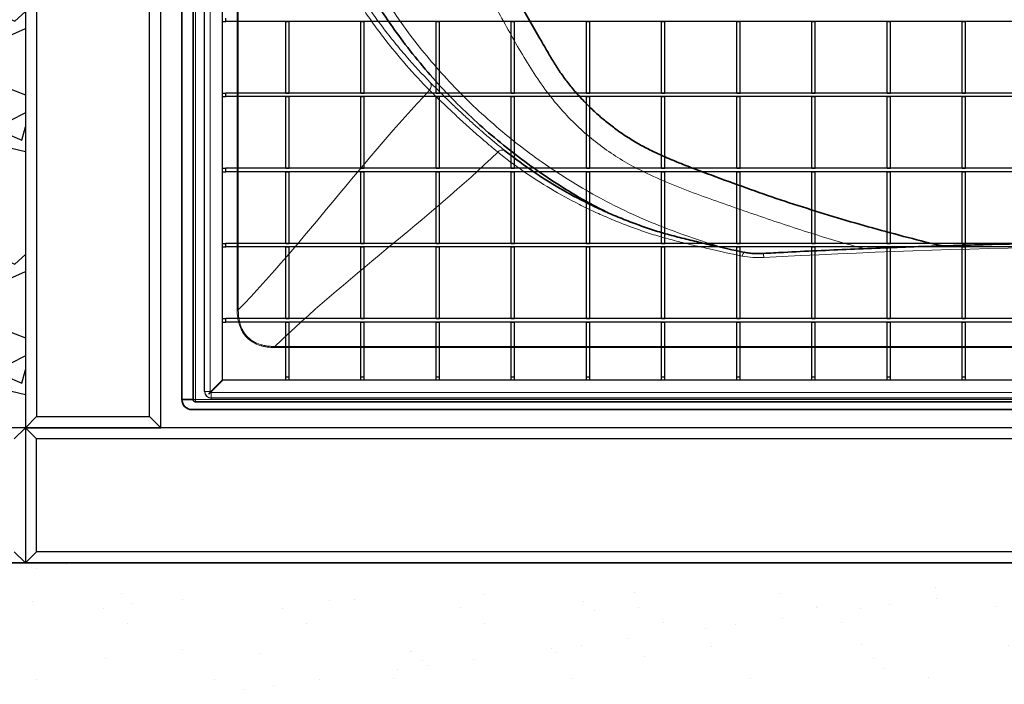
# Model space of a CAD drawing. Units: millimetres. Extents: x 20 to 4220, y -2870 to 3070.
# Drawn here: x 1518 to 1954, y -2012 to -1717 of the extents above; entities that cross this region are included whole.
import ezdxf

# ---------------------------------------------------------------- set-up
doc = ezdxf.new("R2010")
doc.units = ezdxf.units.MM
doc.layers.get('0').update_dxf_attribs({"lineweight": 25})
doc.layers.add('ARTICLE_NUMBER', color=7, linetype='Continuous')
doc.layers.add('OBJEKT', color=7, linetype='Continuous')

# ---------------------------------------------------------------- blocks, each defined once
blk = doc.blocks.new('trurtu')
at = {"color": 7, "linetype": 'Continuous', "lineweight": 30}
for p, q in [((-104.016, 0.632), (-104.016, 69.7)), ((-102.416, 1.629), (-102.416, 68.4)), ((-102.416, 33.414), (-102.116, 33.414)), ((-102.116, 33.414), (-102.116, 33.714)), ((102.084, 33.414), (-102.116, 33.414)), ((-96.82, 27.048), (-96.82, 33.414)), ((-96.82, 33.414), (-96.52, 33.414)), ((-96.52, 27.048), (-96.52, 33.414)), ((-90.154, 27.048), (-90.154, 33.414)), ((-90.154, 33.414), (-89.854, 33.414)), ((-89.854, 27.048), (-89.854, 33.414)), ((-83.488, 27.048), (-83.488, 33.414)), ((-83.488, 33.414), (-83.188, 33.414)), ((-83.188, 27.048), (-83.188, 33.414)), ((-76.822, 27.048), (-76.822, 33.414)), ((-76.822, 33.414), (-76.522, 33.414)), ((-76.522, 27.048), (-76.522, 33.414)), ((-70.156, 27.048), (-70.156, 33.414)), ((-70.156, 33.414), (-69.856, 33.414)), ((-69.856, 27.048), (-69.856, 33.414)), ((-63.49, 27.048), (-63.49, 33.414)), ((-63.49, 33.414), (-63.19, 33.414)), ((-63.19, 27.048), (-63.19, 33.414)), ((-56.824, 27.048), (-56.824, 33.414)), ((-56.824, 33.414), (-56.524, 33.414)), ((-56.524, 27.048), (-56.524, 33.414)), ((-50.158, 27.048), (-50.158, 33.414)), ((-50.158, 33.414), (-49.858, 33.414)), ((-49.858, 27.048), (-49.858, 33.414)), ((-43.492, 27.048), (-43.492, 33.414)), ((-43.492, 33.414), (-43.192, 33.414)), ((-43.192, 27.048), (-43.192, 33.414)), ((-36.826, 27.048), (-36.826, 33.414)), ((-36.826, 33.414), (-36.526, 33.414)), ((-36.526, 27.048), (-36.526, 33.414)), ((-102.416, 27.048), (-102.116, 27.048)), ((-102.416, 26.748), (-102.116, 26.748)), ((102.084, 27.048), (-102.116, 27.048)), ((-102.116, 26.748), (-102.116, 27.048)), ((102.084, 26.748), (-102.116, 26.748)), ((-96.82, 27.048), (-96.52, 27.048)), ((-96.82, 20.382), (-96.82, 26.748)), ((-96.82, 26.748), (-96.52, 26.748)), ((-96.52, 20.382), (-96.52, 26.748)), ((-90.154, 27.048), (-89.854, 27.048)), ((-90.154, 20.382), (-90.154, 26.748)), ((-90.154, 26.748), (-89.854, 26.748)), ((-89.854, 20.382), (-89.854, 26.748)), ((-83.488, 27.048), (-83.188, 27.048)), ((-83.488, 20.382), (-83.488, 26.748)), ((-83.488, 26.748), (-83.188, 26.748)), ((-83.188, 20.382), (-83.188, 26.748)), ((-76.822, 27.048), (-76.522, 27.048)), ((-76.822, 20.382), (-76.822, 26.748)), ((-76.822, 26.748), (-76.522, 26.748)), ((-76.522, 20.382), (-76.522, 26.748)), ((-70.156, 27.048), (-69.856, 27.048)), ((-70.156, 20.382), (-70.156, 26.748)), ((-70.156, 26.748), (-69.856, 26.748)), ((-69.856, 20.382), (-69.856, 26.748)), ((-63.49, 27.048), (-63.19, 27.048)), ((-63.49, 20.382), (-63.49, 26.748)), ((-63.49, 26.748), (-63.19, 26.748)), ((-63.19, 20.382), (-63.19, 26.748)), ((-56.824, 27.048), (-56.524, 27.048)), ((-56.824, 20.382), (-56.824, 26.748)), ((-56.824, 26.748), (-56.524, 26.748)), ((-56.524, 20.382), (-56.524, 26.748)), ((-50.158, 27.048), (-49.858, 27.048)), ((-50.158, 20.382), (-50.158, 26.748)), ((-50.158, 26.748), (-49.858, 26.748)), ((-49.858, 20.382), (-49.858, 26.748)), ((-43.492, 27.048), (-43.192, 27.048)), ((-43.492, 20.382), (-43.492, 26.748)), ((-43.492, 26.748), (-43.192, 26.748)), ((-43.192, 20.382), (-43.192, 26.748)), ((-36.826, 27.048), (-36.526, 27.048)), ((-36.826, 20.382), (-36.826, 26.748)), ((-36.826, 26.748), (-36.526, 26.748)), ((-36.526, 20.382), (-36.526, 26.748)), ((-102.416, 20.382), (-102.116, 20.382)), ((-102.416, 20.082), (-102.116, 20.082)), ((102.084, 20.382), (-102.116, 20.382)), ((-102.116, 20.082), (-102.116, 20.382)), ((102.084, 20.082), (-102.116, 20.082)), ((-96.82, 20.382), (-96.52, 20.382)), ((-96.82, 13.716), (-96.82, 20.082)), ((-96.82, 20.082), (-96.52, 20.082)), ((-96.52, 13.716), (-96.52, 20.082)), ((-90.154, 20.382), (-89.854, 20.382)), ((-90.154, 13.716), (-90.154, 20.082)), ((-90.154, 20.082), (-89.854, 20.082)), ((-89.854, 13.716), (-89.854, 20.082)), ((-83.488, 20.382), (-83.188, 20.382)), ((-83.488, 13.716), (-83.488, 20.082)), ((-83.488, 20.082), (-83.188, 20.082)), ((-83.188, 13.716), (-83.188, 20.082)), ((-76.822, 20.382), (-76.522, 20.382)), ((-76.822, 13.716), (-76.822, 20.082)), ((-76.822, 20.082), (-76.522, 20.082)), ((-76.522, 13.716), (-76.522, 20.082)), ((-70.156, 20.382), (-69.856, 20.382)), ((-70.156, 13.716), (-70.156, 20.082)), ((-70.156, 20.082), (-69.856, 20.082)), ((-69.856, 13.716), (-69.856, 20.082)), ((-63.49, 20.382), (-63.19, 20.382)), ((-63.49, 13.716), (-63.49, 20.082)), ((-63.49, 20.082), (-63.19, 20.082)), ((-63.19, 13.716), (-63.19, 20.082)), ((-56.824, 20.382), (-56.524, 20.382)), ((-56.824, 13.716), (-56.824, 20.082)), ((-56.824, 20.082), (-56.524, 20.082)), ((-56.524, 13.716), (-56.524, 20.082)), ((-50.158, 20.382), (-49.858, 20.382)), ((-50.158, 13.716), (-50.158, 20.082)), ((-50.158, 20.082), (-49.858, 20.082)), ((-49.858, 13.716), (-49.858, 20.082)), ((-43.492, 20.382), (-43.192, 20.382)), ((-43.492, 13.716), (-43.492, 20.082)), ((-43.492, 20.082), (-43.192, 20.082)), ((-43.192, 13.716), (-43.192, 20.082)), ((-36.826, 20.382), (-36.526, 20.382)), ((-36.826, 13.716), (-36.826, 20.082)), ((-36.826, 20.082), (-36.526, 20.082)), ((-36.526, 13.716), (-36.526, 20.082)), ((-102.416, 13.716), (-102.116, 13.716)), ((-102.416, 13.416), (-102.116, 13.416)), ((-102.116, 13.416), (-102.116, 13.716)), ((102.084, 13.716), (-102.116, 13.716)), ((102.084, 13.416), (-102.116, 13.416)), ((-96.82, 13.716), (-96.52, 13.716)), ((-96.82, 7.05), (-96.82, 13.416)), ((-96.82, 13.416), (-96.52, 13.416)), ((-96.52, 7.05), (-96.52, 13.416)), ((-90.154, 13.716), (-89.854, 13.716)), ((-90.154, 7.05), (-90.154, 13.416)), ((-90.154, 13.416), (-89.854, 13.416)), ((-89.854, 7.05), (-89.854, 13.416)), ((-83.488, 13.716), (-83.188, 13.716)), ((-83.488, 7.05), (-83.488, 13.416)), ((-83.488, 13.416), (-83.188, 13.416)), ((-83.188, 7.05), (-83.188, 13.416)), ((-76.822, 13.716), (-76.522, 13.716)), ((-76.822, 7.05), (-76.822, 13.416)), ((-76.822, 13.416), (-76.522, 13.416)), ((-76.522, 7.05), (-76.522, 13.416)), ((-70.156, 13.716), (-69.856, 13.716)), ((-70.156, 7.05), (-70.156, 13.416)), ((-70.156, 13.416), (-69.856, 13.416)), ((-69.856, 7.05), (-69.856, 13.416)), ((-63.49, 13.716), (-63.19, 13.716)), ((-63.49, 7.05), (-63.49, 13.416)), ((-63.49, 13.416), (-63.19, 13.416)), ((-63.19, 7.05), (-63.19, 13.416)), ((-56.824, 13.716), (-56.524, 13.716)), ((-56.824, 7.05), (-56.824, 13.416)), ((-56.824, 13.416), (-56.524, 13.416)), ((-56.524, 7.05), (-56.524, 13.416)), ((-50.158, 13.716), (-49.858, 13.716)), ((-50.158, 7.05), (-50.158, 13.416)), ((-50.158, 13.416), (-49.858, 13.416)), ((-49.858, 7.05), (-49.858, 13.416)), ((-43.492, 13.716), (-43.192, 13.716)), ((-43.492, 7.05), (-43.492, 13.416)), ((-43.492, 13.416), (-43.192, 13.416)), ((-43.192, 7.05), (-43.192, 13.416)), ((-36.826, 13.716), (-36.526, 13.716)), ((-36.826, 7.05), (-36.826, 13.416)), ((-36.826, 13.416), (-36.526, 13.416)), ((-36.526, 7.05), (-36.526, 13.416)), ((-102.416, 7.05), (-102.116, 7.05)), ((102.084, 7.05), (-102.116, 7.05)), ((-102.116, 6.75), (-102.116, 7.05)), ((-96.82, 7.05), (-96.52, 7.05)), ((-90.154, 7.05), (-89.854, 7.05)), ((-83.488, 7.05), (-83.188, 7.05)), ((-76.822, 7.05), (-76.522, 7.05)), ((-70.156, 7.05), (-69.856, 7.05)), ((-63.49, 7.05), (-63.19, 7.05)), ((-56.824, 7.05), (-56.524, 7.05)), ((-50.158, 7.05), (-49.858, 7.05)), ((-43.492, 7.05), (-43.192, 7.05)), ((-36.826, 7.05), (-36.526, 7.05)), ((-102.416, 6.75), (-102.116, 6.75)), ((90.384, 6.75), (-102.116, 6.75)), ((-96.82, 1.9), (-96.82, 6.75)), ((-96.82, 6.75), (-96.52, 6.75)), ((-96.52, 1.9), (-96.52, 6.75)), ((-90.154, 1.9), (-90.154, 6.75)), ((-90.154, 6.75), (-89.854, 6.75)), ((-89.854, 1.9), (-89.854, 6.75)), ((-83.488, 1.9), (-83.488, 6.75)), ((-83.488, 6.75), (-83.188, 6.75)), ((-83.188, 1.9), (-83.188, 6.75)), ((-76.822, 1.9), (-76.822, 6.75)), ((-76.822, 6.75), (-76.522, 6.75)), ((-76.522, 1.9), (-76.522, 6.75)), ((-70.156, 1.9), (-70.156, 6.75)), ((-70.156, 6.75), (-69.856, 6.75)), ((-69.856, 1.9), (-69.856, 6.75)), ((-63.49, 1.9), (-63.49, 6.75)), ((-63.49, 6.75), (-63.19, 6.75)), ((-63.19, 1.9), (-63.19, 6.75)), ((-56.824, 1.9), (-56.824, 6.75)), ((-56.824, 6.75), (-56.524, 6.75)), ((-56.524, 1.9), (-56.524, 6.75)), ((-50.158, 6.75), (-49.858, 6.75)), ((-50.158, 1.9), (-50.158, 6.75)), ((-49.858, 1.9), (-49.858, 6.75)), ((-43.492, 6.75), (-43.192, 6.75)), ((-43.492, 1.9), (-43.492, 6.75)), ((-43.192, 1.9), (-43.192, 6.75)), ((-36.826, 1.9), (-36.826, 6.75)), ((-36.826, 6.75), (-36.526, 6.75)), ((-36.526, 1.9), (-36.526, 6.75)), ((-96.82, 1.9), (-96.52, 1.9)), ((-96.82, 1.6), (-96.82, 1.9)), ((-96.52, 1.6), (-96.52, 1.9)), ((-90.154, 1.9), (-89.854, 1.9)), ((-90.154, 1.6), (-90.154, 1.9)), ((-89.854, 1.6), (-89.854, 1.9)), ((-83.488, 1.9), (-83.188, 1.9)), ((-83.488, 1.6), (-83.488, 1.9)), ((-83.188, 1.6), (-83.188, 1.9)), ((-76.822, 1.9), (-76.522, 1.9)), ((-76.822, 1.6), (-76.822, 1.9)), ((-76.522, 1.6), (-76.522, 1.9)), ((-70.156, 1.9), (-69.856, 1.9)), ((-70.156, 1.6), (-70.156, 1.9)), ((-69.856, 1.6), (-69.856, 1.9)), ((-63.49, 1.9), (-63.19, 1.9)), ((-63.49, 1.6), (-63.49, 1.9)), ((-63.19, 1.6), (-63.19, 1.9)), ((-56.824, 1.9), (-56.524, 1.9)), ((-56.824, 1.6), (-56.824, 1.9)), ((-56.524, 1.6), (-56.524, 1.9)), ((-50.158, 1.9), (-49.858, 1.9)), ((-50.158, 1.6), (-50.158, 1.9)), ((-49.858, 1.6), (-49.858, 1.9)), ((-43.492, 1.9), (-43.192, 1.9)), ((-43.492, 1.6), (-43.492, 1.9)), ((-43.192, 1.6), (-43.192, 1.9)), ((-36.826, 1.9), (-36.526, 1.9)), ((-36.826, 1.6), (-36.826, 1.9)), ((-36.526, 1.6), (-36.526, 1.9)), ((-103.5, 0.546), (-102.416, 1.629)), ((-102.386, 1.6), (-103.47, 0.516)), ((90.384, 1.6), (-102.386, 1.6)), ((-104.016, 0.6), (-104.016, 0.632)), ((103.384, 0), (-103.384, 0)), ((-103.416, 0), (-103.384, 0))]:
    blk.add_line(p, q, dxfattribs=at)
at = {"color": 7, "linetype": 'Continuous', "lineweight": 0}
for p, q in [((-103.516, 0.6), (-103.516, 69.5)), ((-103.516, 0.6), (-104.016, 0.6)), ((-103.416, 0.5), (-103.416, 0)), ((-103.416, 0.5), (103.384, 0.5))]:
    blk.add_line(p, q, dxfattribs=at)
at = {"color": 7, "linetype": 'Continuous', "lineweight": 30}
blk.add_arc((-103.416, 0.6), 0.6, 180, 270, dxfattribs=at)
at = {"color": 7, "linetype": 'Continuous', "lineweight": 0}
for start, end in [(180, 212.9957), (237.0043, 270)]:
    blk.add_arc((-103.416, 0.6), 0.1, start, end, dxfattribs=at)
at = {"color": 7, "linetype": 'Continuous', "lineweight": 30}
for points, knots in [([(-103.628, 0.417), (-103.629, 0.415), (-103.633, 0.412), (-103.634, 0.404), (-103.634, 0.397), (-103.63, 0.39), (-103.625, 0.385), (-103.619, 0.382), (-103.613, 0.381), (-103.606, 0.383), (-103.601, 0.385), (-103.599, 0.387), (-103.599, 0.388)], [0, 0, 0, 0, 0.116726, 0.234458, 0.348207, 0.453831, 0.552424, 0.648446, 0.746841, 0.851245, 0.963003, 1, 1, 1, 1]), ([(-103.5, 0.546), (-103.517, 0.529), (-103.56, 0.485), (-103.602, 0.443), (-103.628, 0.417)], [0, 0, 0, 0, 0.384613, 1, 1, 1, 1]), ([(-103.599, 0.388), (-103.565, 0.421), (-103.523, 0.463), (-103.479, 0.507), (-103.47, 0.516)], [0, 0, 0, 0, 0.791375, 1, 1, 1, 1])]:
    blk.add_open_spline(points, degree=3, knots=knots, dxfattribs=at)

msp = doc.modelspace()

# ---------------------------------------------------------------- hatches: boundary and pattern name
at = {"layer": 'OBJEKT'}
h = msp.add_hatch(dxfattribs=at)
h.set_pattern_fill('GRAVEL', color=0, scale=3, angle=45, style=0)
h.set_pattern_definition([(273.0128, (-162.104, -402.8714), (53.881537, -915.986124), [10.2516, -1014.9145]), (229.96974, (-161.5653, -413.109), (592.6969007, 700.4599803), [17.5921, -1741.6215]), (177.51045, (-172.8804, -426.5793), (1131.512271, -53.881536), [12.4044, -1228.0417]), (312.27369, (-180.4238, -461.0635), (-1023.7491977, 1131.5122714), [16.0201, -1585.9931]), (337.83365, (-169.6475, -472.9174), (-915.9861244, 377.170757), [15.709, -1555.1942]), (42.27369, (-155.0995, -478.8444), (-1131.5122714, -1023.7491977), [16.0201, -1585.9931]), (82.69424, (-143.2455, -468.068), (-161.64461, -1239.2753447), [21.1858, -2097.3935]), (117.25533, (-140.5515, -447.0543), (-808.2230508, 1562.564565), [20.0016, -1980.1577]), (166.42957, (-149.7113, -429.2733), (-1131.512271, 269.4076835), [16.0744, -1591.3664]), (220.23636, (-165.337, -425.5016), (646.57844, 538.815367), [18.3514, -899.2181]), (267.39744, (-179.3462, -437.3556), (-53.8815367, -1239.2753447), [23.7323, -2349.5032]), (183.81407, (-126.542, -408.2595), (-700.459977, -53.881537), [8.1001, -801.917]), (216.46923, (-134.6245, -408.7984), (808.223051, 592.696904), [15.4105, -1525.6392]), (270, (-147.017, -417.96), (53.8815, -53.8815), [10.7763, -96.9868]), (248.1986, (-157.255, -415.264), (161.64461, 377.170757), [5.8032, -574.5187]), (336.8014, (-159.41, -420.652), (-215.52615, 107.76307), [8.207, -402.1426]), (75.96376, (-151.867, -423.885), (53.88154, 269.40768), [13.3296, -430.989]), (206.565, (-148.634, -410.954), (161.6446, 53.88154), [9.6386, -231.327]), (61.38954, (-190.6613, -451.9036), (377.170757, 700.4599774), [13.5026, -1336.7648]), (115.34618, (-184.1955, -440.0497), (377.170757, -808.223051), [11.328, -1121.4665]), (338.1986, (-159.41, -400.177), (-377.170757, 161.64461), [11.6064, -568.7155]), (28.61046, (-148.6337, -404.488), (-700.4599774, -377.170757), [13.5026, -1336.7648]), (24.44395, (-157.255, -485.31), (-377.170757, -161.64461), [13.021, -638.032]), (339.77514, (-145.401, -479.922), (-862.104588, 323.28922), [10.9102, -1080.1078]), (111.8014, (-104.99, -453.52), (-161.64461, 377.170757), [11.6064, -568.7155]), (62.35402, (-109.3, -442.7437), (-484.9338305, -915.986124), [12.7735, -1264.5713]), (114.44395, (-131.392, -479.922), (161.64461, -377.170757), [6.5105, -644.5426]), (146.3099, (-108.223, -456.753), (-269.40768, 161.64461), [3.8854, -384.6598]), (210.9638, (-111.455, -454.598), (215.52615, 107.76307), [15.709, -298.4716]), (231.009, (-124.926, -462.68), (484.9338305, 592.696904), [14.558, -1441.241]), (348.6901, (-147.017, -428.735), (-161.64461, 53.88154), [10.9897, -263.7533]), (38.15723, (-136.241, -430.8898), (1023.7491978, 808.223051), [19.1867, -1899.4803]), (105.9454, (-121.154, -419.036), (161.64461, -592.696904), [7.8452, -776.6818]), (135, (-123.31, -411.49), (-107.763, 0), [4.572, -71.628]), (165.25644, (-127.62, -462.141), (592.696904, -161.64461), [10.586, -1048.0182]), (93.0128, (-137.8574, -459.447), (-53.881537, 915.986124), [20.5033, -1004.6629]), (45, (-138.935, -438.97), (0, 107.763), [19.812, -56.388]), (10.30485, (-124.926, -424.963), (915.986124, 161.644611), [12.0483, -1192.7795]), (299.0546, (-113.072, -422.808), (161.64461, -269.407684), [11.0949, -543.6495]), (252.64598, (-107.6837, -432.5062), (-484.9338306, -1562.564565), [18.0644, -1788.374]), (220.42608, (-113.072, -449.7483), (-754.341514, -646.5784407), [19.1109, -1891.9754])])
h.paths.add_polyline_path([(1520.44, -1897.93), (1520.44, -1533.63), (1253.63, -1533.63), (1253.63, -1897.93)])
h = msp.add_hatch(dxfattribs=at)
h.set_pattern_fill('AR-SAND', color=2, style=0)
h.set_pattern_definition([(37.5, (1240.447, 566.905), (-1.60003, 48.94132), [0, -38.608, 0, -43.18, 0, -41.275]), (7.5, (1240.45, 566.905), (44.9523, 71.6825), [0, -20.828, 0, -34.798, 0, -13.335]), (327.5, (1209.205, 566.905), (79.09924, 0.1437), [0, -12.7, 0, -45.72, 0, -59.69]), (317.5, (1209.205, 566.905), (76.3556, 22.2929), [0, -6.35, 0, -29.972, 0, -34.29])])
h.paths.add_polyline_path([(2986.05, -2373.52), (2986.05, -1957.93), (2719.24, -1957.93), (1253.63, -1957.93), (1253.63, -2373.52), (1688.05, -2373.52)])

# ---------------------------------------------------------------- linework, layer by layer
at = {"layer": 'ARTICLE_NUMBER', "color": 7, "linetype": 'Continuous', "lineweight": 35}
for p, q in [((1589.84, -1530.13), (1589.84, -1885.43)), ((1594.84, -1530.13), (1594.84, -1885.43)), ((1594.84, -1885.43), (1589.84, -1885.43)), ((1594.34, -1889.93), (2645.34, -1889.93)), ((1595.84, -1886.43), (2643.84, -1886.43))]:
    msp.add_line(p, q, dxfattribs=at)
at = {"layer": 'ARTICLE_NUMBER', "color": 8, "linetype": 'Continuous', "lineweight": 18}
for p, q in [((1595.84, -1530.13), (1595.84, -1885.43)), ((1614.35, -1845.73), (1614.35, -1530.13)), ((1614.87, -1530.13), (1614.87, -1845.73)), ((1614.35, -1845.73), (1614.87, -1845.73)), ((1631.03, -1862.41), (1631.03, -1861.9)), ((1631.03, -1861.9), (2608.64, -1861.9)), ((2608.64, -1862.41), (1631.03, -1862.41)), ((1594.84, -1885.43), (1595.84, -1885.43)), ((1595.84, -1885.43), (2643.84, -1885.43)), ((1595.84, -1886.43), (1595.84, -1885.43))]:
    msp.add_line(p, q, dxfattribs=at)
at = {"layer": 'ARTICLE_NUMBER', "color": 8, "linetype": 'Continuous', "lineweight": 18, "flags": 128}
msp.add_lwpolyline([(1838.18, -1821.84), (1838.34, -1821.42), (1838.5, -1821.05), (1838.65, -1820.74), (1838.79, -1820.49), (1838.93, -1820.31), (1839.05, -1820.2), (1839.17, -1820.15), (1839.21, -1820.16)], dxfattribs=at)
at = {"layer": 'ARTICLE_NUMBER', "color": 8, "linetype": 'Continuous', "lineweight": 18}
for centre, radius, start, end in [((1697.14, -1746.25), 3.26, 320.5308, 23.3311), ((1732.02, -1777.77), 2.95, 72.0032, 135.9491), ((1841.31, -1822.5), 6.5, 0.5506, 16.4694)]:
    msp.add_arc(centre, radius, start, end, dxfattribs=at)
at = {"layer": 'ARTICLE_NUMBER', "color": 7, "linetype": 'Continuous', "lineweight": 35}
for centre, radius in [((1594.34, -1885.43), 4.5), ((1595.84, -1885.43), 1)]:
    msp.add_arc(centre, radius, 180, 270, dxfattribs=at)
at = {"layer": 'ARTICLE_NUMBER', "color": 8, "linetype": 'Continuous', "lineweight": 18}
msp.add_ellipse((2087.58, -1931.4), major_axis=(-690.46, 5.67), ratio=0.165309, start_param=4.667013, end_param=5.068409, dxfattribs=at)
for points, knots in [([(1699.66, -1748.32), (1692.6, -1741.12), (1685.87, -1733.46), (1677.95, -1723.18), (1676.39, -1721.09), (1673.32, -1716.83), (1671.82, -1714.67), (1667.42, -1708.11), (1664.61, -1703.62), (1659.3, -1694.39), (1656.78, -1689.66), (1652.06, -1679.92), (1649.86, -1674.92), (1646.8, -1667.2), (1645.82, -1664.59), (1644.43, -1660.62), (1643.97, -1659.29), (1643.08, -1656.6), (1642.65, -1655.25), (1641.38, -1651.18), (1640.58, -1648.45), (1639.06, -1642.98), (1638.34, -1640.24), (1637.39, -1636.09), (1637.09, -1634.7), (1636.53, -1631.91), (1636.28, -1630.51), (1635.57, -1626.3), (1635.17, -1623.48), (1634.37, -1617.83), (1633.97, -1615), (1633.19, -1609.35), (1632.8, -1606.52), (1630.87, -1592.37), (1629.35, -1581.05), (1626.13, -1556.53), (1624.43, -1543.33), (1622.75, -1530.13)], [0, 0, 0, 0, 0.125, 0.125, 0.15625, 0.15625, 0.1875, 0.1875, 0.25, 0.25, 0.3125, 0.3125, 0.375, 0.375, 0.40625, 0.40625, 0.421875, 0.421875, 0.4375, 0.4375, 0.46875, 0.46875, 0.5, 0.5, 0.515625, 0.515625, 0.53125, 0.53125, 0.5625, 0.5625, 0.59375, 0.59375, 0.625, 0.625, 0.75, 0.75, 0.8955235, 0.8955235, 0.8955235, 0.8955235]), ([(1624.58, -1530.13), (1625.64, -1538.52), (1626.72, -1546.9), (1629.35, -1567.23), (1630.92, -1579.16), (1633.34, -1597.05), (1634.15, -1603.02), (1635.38, -1611.95), (1635.79, -1614.93), (1636.42, -1619.4), (1636.63, -1620.89), (1637.06, -1623.87), (1637.28, -1625.35), (1637.75, -1628.31), (1638, -1629.79), (1638.56, -1632.73), (1638.87, -1634.2), (1639.85, -1638.57), (1640.61, -1641.46), (1642.2, -1647.23), (1643.05, -1650.1), (1644.39, -1654.38), (1644.85, -1655.8), (1645.8, -1658.62), (1646.28, -1660.02), (1648.77, -1666.96), (1650.96, -1672.34), (1655.69, -1682.78), (1658.23, -1687.84), (1663.65, -1697.68), (1666.52, -1702.45), (1671.06, -1709.41), (1672.61, -1711.7), (1674.99, -1715.09), (1675.8, -1716.21), (1677.42, -1718.43), (1678.24, -1719.53), (1680.71, -1722.8), (1682.39, -1724.94), (1685.81, -1729.15), (1687.54, -1731.21), (1692.82, -1737.29), (1696.43, -1741.19), (1700.13, -1744.96)], [0.1622447, 0.1622447, 0.1622447, 0.1622447, 0.25, 0.25, 0.375, 0.375, 0.4375, 0.4375, 0.46875, 0.46875, 0.484375, 0.484375, 0.5, 0.5, 0.515625, 0.515625, 0.53125, 0.53125, 0.5625, 0.5625, 0.59375, 0.59375, 0.609375, 0.609375, 0.625, 0.625, 0.6875, 0.6875, 0.75, 0.75, 0.8125, 0.8125, 0.84375, 0.84375, 0.859375, 0.859375, 0.875, 0.875, 0.90625, 0.90625, 0.9375, 0.9375, 1, 1, 1, 1]), ([(1632.56, -1544.17), (1634.59, -1556.41), (1638.66, -1580.9), (1643.59, -1609.47), (1647.6, -1629.81), (1650.66, -1641.92), (1654.33, -1653.98), (1658.69, -1665.92), (1663.67, -1677.74), (1668.88, -1688.5), (1674.18, -1698.23), (1679.44, -1707.01), (1685.07, -1715.58), (1691.69, -1724.78), (1699.4, -1734.47), (1708.31, -1744.52), (1717.81, -1754.14), (1727.87, -1763.35), (1738.47, -1772.12), (1749.64, -1780.4), (1761.36, -1788.15), (1773.6, -1795.32), (1786.33, -1801.88), (1799.56, -1807.71), (1813.23, -1812.78), (1823.5, -1816.26), (1829.23, -1817.91), (1830.29, -1818.22)], [0, 0, 0, 0, 0.1031093, 0.2062312, 0.2407109, 0.2752062, 0.3096743, 0.3449798, 0.3803091, 0.4156115, 0.4437019, 0.4717924, 0.5000966, 0.5284007, 0.565407, 0.6024436, 0.6394533, 0.6773983, 0.7153683, 0.7533096, 0.7923458, 0.8314128, 0.8704476, 0.9105659, 0.9507239, 0.9908708, 1, 1, 1, 1]), ([(1892.55, -1818.57), (1890.17, -1817.93), (1879.67, -1815.13), (1861.28, -1809.37), (1841.38, -1802.59), (1825.48, -1796.98), (1813.56, -1792.69), (1801.81, -1787.94), (1791.28, -1782.95), (1782.09, -1777.6), (1774.15, -1772.02), (1766.63, -1765.73), (1759.29, -1758.45), (1752.38, -1750.15), (1745.93, -1740.92), (1740.03, -1731.3), (1734.46, -1721.45), (1729.05, -1711.5), (1714.19, -1685.16), (1681.71, -1629.56), (1651.47, -1577.02), (1632.56, -1544.17)], [0, 0, 0, 0, 0.018625, 0.082105, 0.145585, 0.177513, 0.209466, 0.241367, 0.273224, 0.297416, 0.321609, 0.346503, 0.371396, 0.399675, 0.427978, 0.456403, 0.484932, 0.513474, 0.541913, 0.713504, 1, 1, 1, 1]), ([(1700.13, -1744.96), (1701.31, -1746.16), (1702.52, -1747.38), (1705.02, -1749.88), (1706.3, -1751.15), (1708.29, -1753.1), (1708.97, -1753.75), (1710.34, -1755.07), (1711.03, -1755.74), (1713.12, -1757.73), (1714.53, -1759.04), (1717.37, -1761.66), (1718.8, -1762.96), (1720.6, -1764.57), (1720.97, -1764.89), (1721.69, -1765.53), (1722.06, -1765.85), (1723.14, -1766.8), (1723.86, -1767.42), (1726.01, -1769.27), (1727.42, -1770.46), (1730.2, -1772.77), (1731.58, -1773.88), (1732.93, -1774.96)], [0, 0, 0, 0, 0.125, 0.125, 0.25, 0.25, 0.3125, 0.3125, 0.375, 0.375, 0.5, 0.5, 0.625, 0.625, 0.65625, 0.65625, 0.6875, 0.6875, 0.75, 0.75, 0.875, 0.875, 1, 1, 1, 1]), ([(1729.89, -1775.72), (1729.82, -1775.66), (1729.74, -1775.59), (1729.59, -1775.47), (1729.36, -1775.28), (1728.82, -1774.83), (1728.35, -1774.44), (1727.42, -1773.67), (1726.79, -1773.14), (1724.89, -1771.54), (1723.61, -1770.44), (1721.65, -1768.74), (1720.99, -1768.16), (1719.67, -1767), (1719, -1766.41), (1717.01, -1764.64), (1715.7, -1763.45), (1713.08, -1761.07), (1711.79, -1759.87), (1709.85, -1758.06), (1709.21, -1757.46), (1707.94, -1756.26), (1707.31, -1755.67), (1705.46, -1753.91), (1704.25, -1752.76), (1702.49, -1751.06), (1701.91, -1750.5), (1701.06, -1749.67), (1700.77, -1749.4), (1700.35, -1748.99), (1700.14, -1748.79), (1699.93, -1748.59), (1699.79, -1748.45), (1699.72, -1748.38), (1699.66, -1748.32)], [0, 0, 0, 0, 0.007812, 0.007812, 0.015625, 0.03125, 0.0625, 0.0625, 0.125, 0.125, 0.25, 0.25, 0.3125, 0.3125, 0.375, 0.375, 0.5, 0.5, 0.625, 0.625, 0.6875, 0.6875, 0.75, 0.75, 0.875, 0.875, 0.9375, 0.9375, 0.96875, 0.96875, 0.984375, 0.992187, 0.992187, 1, 1, 1, 1]), ([(1838.18, -1821.84), (1833.13, -1820.78), (1828.1, -1819.68), (1820.59, -1817.96), (1818.09, -1817.38), (1813.11, -1816.18), (1810.63, -1815.58), (1806.92, -1814.62), (1805.69, -1814.3), (1803.25, -1813.62), (1802.03, -1813.27), (1798.39, -1812.18), (1796, -1811.4), (1791.26, -1809.75), (1788.91, -1808.9), (1784.24, -1807.11), (1781.93, -1806.19), (1777.34, -1804.26), (1775.06, -1803.26), (1771.68, -1801.7), (1770.56, -1801.17), (1768.33, -1800.09), (1767.21, -1799.54), (1761.7, -1796.75), (1757.43, -1794.4), (1744.99, -1786.98), (1737.21, -1781.56), (1729.89, -1775.72)], [0, 0, 0, 0, 0.125, 0.125, 0.1875, 0.1875, 0.25, 0.25, 0.28125, 0.28125, 0.3125, 0.3125, 0.375, 0.375, 0.4375, 0.4375, 0.5, 0.5, 0.5625, 0.5625, 0.59375, 0.59375, 0.625, 0.625, 0.75, 0.75, 1, 1, 1, 1]), ([(1847.8, -1822.44), (1846.18, -1822.52), (1844.56, -1822.53), (1841.36, -1822.35), (1839.76, -1822.17), (1838.18, -1821.84)], [0, 0, 0, 0, 0.5, 0.5, 1, 1, 1, 1]), ([(1631.03, -1862.41), (1629.91, -1862.41), (1628.8, -1862.34), (1627.14, -1862.11), (1626.59, -1862.01), (1625.5, -1861.76), (1624.96, -1861.61), (1623.37, -1861.09), (1622.36, -1860.64), (1620.93, -1859.8), (1620.46, -1859.48), (1619.57, -1858.8), (1619.15, -1858.43), (1617.97, -1857.25), (1617.29, -1856.37), (1616.42, -1854.92), (1616.17, -1854.42), (1615.71, -1853.41), (1615.51, -1852.88), (1615.16, -1851.82), (1615.01, -1851.28), (1614.76, -1850.18), (1614.66, -1849.63), (1614.42, -1847.97), (1614.35, -1846.86), (1614.35, -1845.73)], [0, 0, 0, 0, 0.125, 0.125, 0.1875, 0.1875, 0.25, 0.25, 0.375, 0.375, 0.4375, 0.4375, 0.5, 0.5, 0.625, 0.625, 0.6875, 0.6875, 0.75, 0.75, 0.8125, 0.8125, 0.875, 0.875, 1, 1, 1, 1]), ([(1614.87, -1845.73), (1614.87, -1846.01), (1614.87, -1846.28), (1614.88, -1846.83), (1614.89, -1847.1), (1614.93, -1847.91), (1614.98, -1848.45), (1615.12, -1849.53), (1615.21, -1850.07), (1615.44, -1851.14), (1615.58, -1851.67), (1615.91, -1852.71), (1616.1, -1853.21), (1616.53, -1854.21), (1616.78, -1854.7), (1617.61, -1856.12), (1618.27, -1856.97), (1619.42, -1858.12), (1619.83, -1858.48), (1620.7, -1859.15), (1621.15, -1859.45), (1622.56, -1860.27), (1623.55, -1860.7), (1625.11, -1861.19), (1625.64, -1861.33), (1626.7, -1861.56), (1627.24, -1861.65), (1628.32, -1861.79), (1628.86, -1861.83), (1629.67, -1861.88), (1629.94, -1861.89), (1630.49, -1861.9), (1630.76, -1861.9), (1631.03, -1861.9)], [0, 0, 0, 0, 0.03125, 0.03125, 0.0625, 0.0625, 0.125, 0.125, 0.1875, 0.1875, 0.25, 0.25, 0.3125, 0.3125, 0.375, 0.375, 0.5, 0.5, 0.5625, 0.5625, 0.625, 0.625, 0.75, 0.75, 0.8125, 0.8125, 0.875, 0.875, 0.9375, 0.9375, 0.96875, 0.96875, 1, 1, 1, 1])]:
    msp.add_open_spline(points, degree=3, knots=knots, dxfattribs=at)
at = {"layer": 'ARTICLE_NUMBER', "color": 7, "linetype": 'Continuous', "lineweight": 35}
for points, knots in [([(1926.96, -1817.34), (1926.5, -1817.23), (1920.76, -1815.92), (1909.81, -1813.11), (1894.11, -1808.88), (1878.5, -1804.32), (1862.99, -1799.46), (1847.61, -1794.32), (1832.34, -1788.83), (1819.51, -1784.11), (1809.5, -1780.21), (1802.86, -1777.37), (1797.09, -1774.68), (1791.98, -1771.93), (1787.01, -1768.88), (1782.26, -1765.61), (1777.69, -1762.07), (1773.29, -1758.27), (1769.07, -1754.22), (1765.07, -1749.95), (1761.36, -1745.51), (1757.99, -1741), (1754.89, -1736.27), (1751.69, -1730.75), (1746.22, -1721.37), (1736, -1703.42), (1717.17, -1670.95), (1682.94, -1611.58), (1654.55, -1562.42), (1635.9, -1530.13)], [0, 0, 0, 0, 0.003101, 0.0385279, 0.0740135, 0.1095214, 0.1449707, 0.1803648, 0.2156816, 0.2511555, 0.2698337, 0.2860044, 0.2984153, 0.3114703, 0.323997, 0.3365686, 0.349178, 0.361827, 0.3745738, 0.387477, 0.4001119, 0.4124116, 0.42433, 0.437091, 0.4541759, 0.4953908, 0.5722977, 0.6998471, 0.9439133, 0.9439133, 0.9439133, 0.9439133]), ([(1777.61, -1802.01), (1775.88, -1801.14), (1769.75, -1798.08), (1759.63, -1792.05), (1747.59, -1784.18), (1736.31, -1775.85), (1725.74, -1767.2), (1715.55, -1757.95), (1705.78, -1748.1), (1696.48, -1737.63), (1688.49, -1727.59), (1681.7, -1718.15), (1675.94, -1709.4), (1670.54, -1700.39), (1665.14, -1690.48), (1659.88, -1679.64), (1654.88, -1667.85), (1650.43, -1655.75), (1646.59, -1643.33), (1643.36, -1630.64), (1639.24, -1609.87), (1634.27, -1581.06), (1630.2, -1556.52), (1628.16, -1544.25)], [0, 0, 0, 0, 0.018552, 0.06566, 0.112729, 0.15639, 0.200081, 0.243742, 0.288503, 0.333299, 0.378058, 0.411415, 0.444773, 0.478381, 0.511989, 0.552863, 0.593766, 0.634644, 0.676545, 0.71848, 0.760395, 0.88019, 1, 1, 1, 1]), ([(1732.93, -1774.96), (1740.07, -1780.67), (1747.66, -1785.96), (1759.81, -1793.21), (1763.98, -1795.52), (1770.45, -1798.79), (1772.64, -1799.85), (1777.06, -1801.89), (1779.31, -1802.88), (1783.84, -1804.79), (1786.14, -1805.7), (1790.75, -1807.46), (1793.07, -1808.31), (1797.76, -1809.93), (1800.11, -1810.7), (1803.7, -1811.77), (1804.9, -1812.11), (1807.31, -1812.77), (1808.52, -1813.09), (1812.17, -1814.02), (1814.61, -1814.62), (1819.51, -1815.8), (1821.97, -1816.37), (1829.35, -1818.06), (1834.3, -1819.14), (1839.26, -1820.18)], [0, 0, 0, 0, 0.25, 0.25, 0.375, 0.375, 0.4375, 0.4375, 0.5, 0.5, 0.5625, 0.5625, 0.625, 0.625, 0.6875, 0.6875, 0.71875, 0.71875, 0.75, 0.75, 0.8125, 0.8125, 0.875, 0.875, 1, 1, 1, 1]), ([(2119.84, -1815.85), (2114.84, -1815.77), (2099.25, -1815.54), (2073.05, -1815.33), (2041.31, -1815.31), (2009.69, -1815.53), (1978.29, -1815.99), (1947.22, -1816.68), (1916.56, -1817.61), (1886.41, -1818.77), (1863.46, -1819.82), (1850.57, -1820.5), (1847.54, -1820.66)], [0, 0, 0, 0, 0.055027, 0.171744, 0.288395, 0.404572, 0.51993, 0.634126, 0.746831, 0.857728, 0.966517, 1, 1, 1, 1]), ([(1847.54, -1820.65), (1846.74, -1820.68), (1845.08, -1820.76), (1842.67, -1820.66), (1840.68, -1820.47), (1839.58, -1820.23), (1839.21, -1820.15)], [0, 0, 0, 0, 0.285259, 0.591143, 0.861282, 1, 1, 1, 1])]:
    msp.add_open_spline(points, degree=3, knots=knots, dxfattribs=at)
at = {"layer": 'ARTICLE_NUMBER', "color": 8, "linetype": 'Continuous', "lineweight": 18}
for points in [[(1614.87, -1845.73), (1644.29, -1815.23), (1670.31, -1778.95), (1699.66, -1748.32)], [(1631.03, -1861.9), (1662.01, -1832.01), (1698.96, -1805.63), (1729.89, -1775.72)]]:
    msp.add_open_spline(points, degree=3, dxfattribs=at)
at = {"layer": 'OBJEKT'}
for p, q in [((1520.44, -1897.93), (1525.44, -1892.93)), ((1580.44, -1897.93), (1575.44, -1892.93)), ((2719.24, -1897.93), (1253.63, -1897.93)), ((1520.44, -1897.93), (1515.44, -1902.93)), ((1520.44, -1897.93), (1525.44, -1902.93)), ((1520.44, -1897.93), (1520.44, -1957.93)), ((1525.44, -1952.93), (1525.44, -1902.93)), ((2115.44, -1902.93), (1525.44, -1902.93)), ((1520.44, -1957.93), (1515.44, -1952.93)), ((1520.44, -1957.93), (1525.44, -1952.93)), ((1520.44, -1957.93), (1525.44, -1952.93)), ((2115.44, -1952.93), (1525.44, -1952.93)), ((2719.24, -1957.93), (1253.63, -1957.93)), ((1253.63, -1957.93), (2719.24, -1957.93))]:
    msp.add_line(p, q, dxfattribs=at)
for points in [[(1520.44, -1533.63), (1520.44, -1897.93), (1580.44, -1897.93), (1580.44, -1533.63)], [(1525.44, -1538.63), (1525.44, -1892.93), (1575.44, -1892.93), (1575.44, -1538.63)]]:
    msp.add_lwpolyline(points, dxfattribs=at)

# ---------------------------------------------------------------- block references
at = {"xscale": 5, "yscale": 5}
msp.add_blockref('trurtu', (2119.97, -1884.83), dxfattribs=at)

doc.saveas('drawing.dxf')
